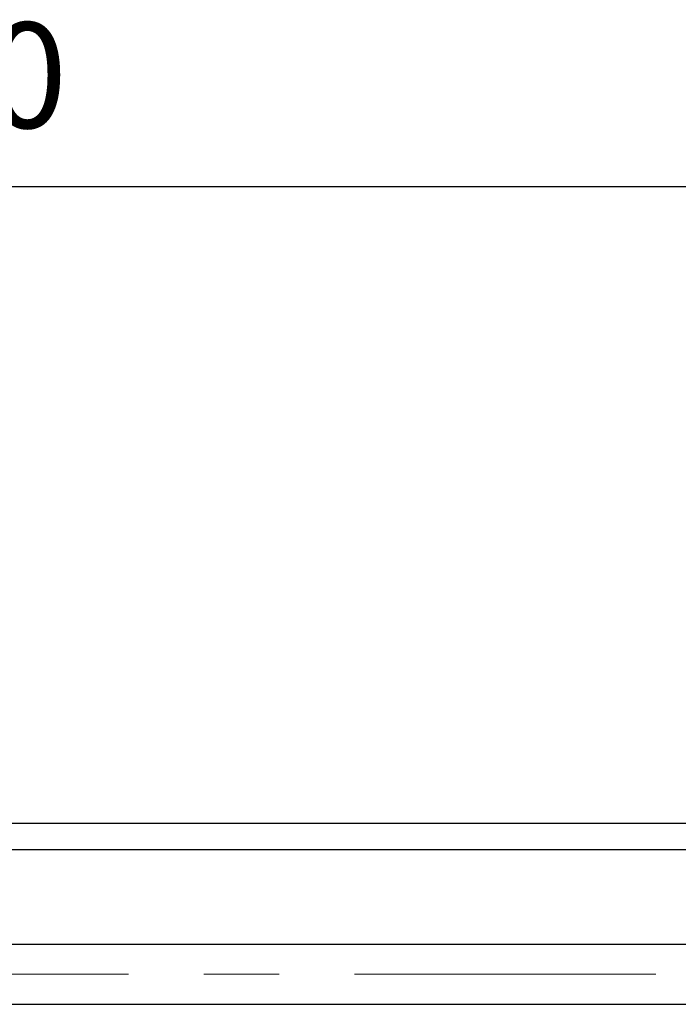
# Model space of a CAD drawing. Units: millimetres. Extents: x 3796 to 5476, y 3011 to 4199.
# Drawn here: x 4732 to 4819, y 3154 to 3284 of the extents above; entities that cross this region are included whole.
import ezdxf

# ---------------------------------------------------------------- set-up
doc = ezdxf.new("R2010")
doc.units = ezdxf.units.MM
doc.header["$LTSCALE"] = 10
doc.linetypes.add('CENTER', pattern=[7, 4, -1, 1, -1])
doc.layers.add('AM_5', color=92, linetype='Continuous', lineweight=25)
doc.layers.add('CSLAYER1', color=7, linetype='Continuous', lineweight=13)
doc.styles.get("Standard").update_dxf_attribs({"font": 'ISOCP.SHX', "bigfont": 'EXTFONT.SHX'})
doc.dimstyles.new('AM_ISO$0', dxfattribs={"dimtxt": 3.5, "dimasz": 3.5, "dimexe": 1, "dimexo": 1, "dimgap": 1.5, "dimtad": 1, "dimdsep": 46, "dimtxsty": 'STANDARD', "dimcen": 0, "dimclrd": 256, "dimclre": 256, "dimclrt": 5, "dimadec": 0, "dimazin": 2, "dimtp": 0.1, "dimtm": 0.1, "dimtfac": 0.71, "dimtmove": 0, "dimatfit": 3, "dimfxl": 1, "dimlwd": -1, "dimlwe": -1, "dimarcsym": 1})

# ---------------------------------------------------------------- blocks, each defined once
blk = doc.blocks.new('*D133')
at = {"layer": 'AM_5', "linetype": 'ByBlock', "transparency": 16777216}
for p, q in [((4562.48, 3161.7), (4562.48, 3266.2)), ((4882.48, 3161.7), (4882.48, 3266.2)), ((4868.48, 3262.2), (4576.48, 3262.2))]:
    blk.add_line(p, q, dxfattribs=at)
at = {"layer": 'AM_5', "transparency": 16777216}
for points in [[(4576.48, 3264.53), (4576.48, 3259.87), (4562.48, 3262.2)], [(4868.48, 3264.53), (4868.48, 3259.87), (4882.48, 3262.2)]]:
    blk.add_solid(points, dxfattribs=at)
at = {"layer": 'Defpoints', "color": 0, "transparency": 16777216}
for p in [(4562.48, 3262.2), (4562.48, 3157.7), (4882.48, 3157.7)]:
    blk.add_point(p, dxfattribs=at)
at = {"layer": 'AM_5', "color": 5, "transparency": 16777216, "insert": (4722.48, 3275.2), "char_height": 14, "attachment_point": 5}
blk.add_mtext('320', dxfattribs=at)

msp = doc.modelspace()

# ---------------------------------------------------------------- linework, layer by layer
at = {"linetype": 'Continuous'}
for p, q in [((4894.984, 3177.698), (4149.984, 3177.698)), ((4897.484, 3174.198), (4147.484, 3174.198)), ((4562.484, 3153.698), (4882.484, 3153.698))]:
    msp.add_line(p, q, dxfattribs=at)
at = {"ltscale": 0.5}
msp.add_line((4562.484, 3161.698), (4882.484, 3161.698), dxfattribs=at)
at = {"layer": 'CSLAYER1', "color": 7, "linetype": 'CENTER'}
msp.add_line((4886.484, 3157.698), (4158.484, 3157.698), dxfattribs=at)

# ---------------------------------------------------------------- dimensions: what is measured, and where the dimension line sits
at = {"layer": 'AM_5'}
dim = msp.add_linear_dim(base=(4562.484, 3262.2), p1=(4882.484, 3157.698), p2=(4562.484, 3157.698), dimstyle='AM_ISO$0', override={"dimscale": 4, "dimtp": 0, "dimtm": 0.5, "dimtix": 1}, dxfattribs=at)
dim.commit()
dim.dimension.update_dxf_attribs({"geometry": '*D133', "text_midpoint": (4722.484, 3275.202)})

doc.saveas('drawing.dxf')
